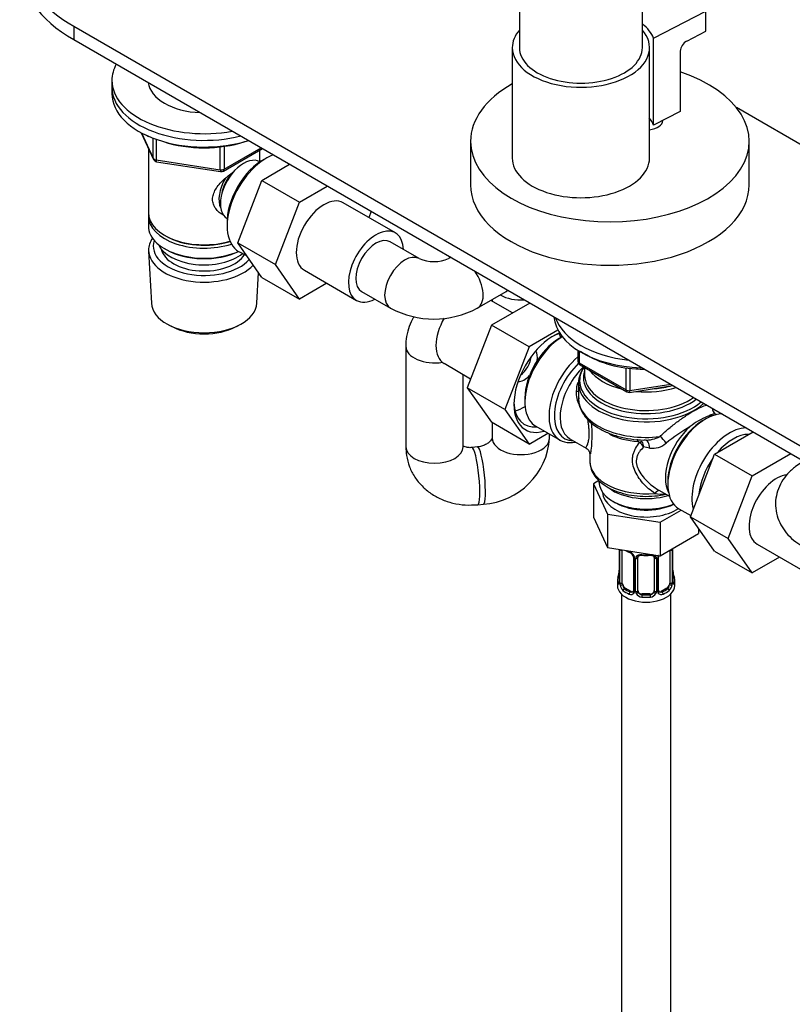
# Model space of a CAD drawing. Units: millimetres. Extents: x -450 to 2097, y 0 to 1581.
# Drawn here: x -422 to -233, y 327 to 567 of the extents above; entities that cross this region are included whole.
import ezdxf

# ---------------------------------------------------------------- set-up
doc = ezdxf.new("R2010")
doc.units = ezdxf.units.MM
for name, color, linetype in [('1524', 7, 'Continuous'), ('15893', 7, 'Continuous'), ('1590', 7, 'Continuous'), ('33128', 7, 'Continuous'), ('37722', 7, 'Continuous'), ('40622-77260', 7, 'Continuous'), ('7194', 7, 'Continuous'), ('75503', 7, 'Continuous'), ('7673', 7, 'Continuous'), ('77269', 7, 'Continuous'), ('77527', 7, 'Continuous'), ('7802-ECROU', 7, 'Continuous'), ('7824', 7, 'Continuous'), ('9392', 7, 'Continuous'), ('945', 7, 'Continuous'), ('9856', 7, 'Continuous'), ('Défaut', 7, 'Continuous'), ('ROUNDTUBING_14X1', 7, 'Continuous')]:
    doc.layers.add(name, color=color, linetype=linetype)

# ---------------------------------------------------------------- blocks, each defined once
blk = doc.blocks.new('SE2')
at = {"layer": '1524', "color": 7, "linetype": 'Continuous'}
for p, q in [((-311.96, 537.49), (-311.96, 526.88)), ((-243.96, 526.88), (-243.96, 537.49))]:
    blk.add_line(p, q, dxfattribs=at)
for centre, major_axis, start_param, end_param in [((-277.96, 537.49), (-34, 0), 0, 4.18288), ((-277.96, 537.49), (-34, 0), 5.488655, 6.283185), ((-269.12, 542.59), (-4.05, 0), 1.779745, 3.141593), ((-277.96, 526.88), (-34, 0), 0, 3.141593)]:
    blk.add_ellipse(centre, major_axis=major_axis, ratio=0.57735, start_param=start_param, end_param=end_param, dxfattribs=at)
at = {"layer": '15893', "color": 7, "linetype": 'Continuous'}
for p, q in [((-267.28, 562.64), (-254.58, 569.25)), ((-254.58, 564.35), (-254.58, 569.25)), ((-267.28, 541.41), (-267.28, 562.64)), ((-259.22, 561.93), (-254.58, 564.35)), ((-260.79, 559.48), (-260.79, 544.79)), ((-260.79, 544.79), (-267.28, 541.41))]:
    blk.add_line(p, q, dxfattribs=at)
blk.add_arc((-257.74, 559.26), 3.06, 118.9813, 175.7292, dxfattribs=at)
for centre, end_param in [((-284.33, 560.35), 0.615064), ((-284.33, 539.12), 0.417949)]:
    blk.add_ellipse(centre, major_axis=(17.5, 0), ratio=0.57735, start_param=0.228481, end_param=end_param, dxfattribs=at)
at = {"layer": '1590', "color": 7, "linetype": 'Continuous'}
blk.add_ellipse((-376.96, 513.98), major_axis=(-11.5, 0), ratio=0.57735, start_param=0.250403, end_param=2.523205, dxfattribs=at)
at = {"layer": '33128', "color": 7, "linetype": 'Continuous'}
for p, q in [((-390.56, 551.79), (-390.56, 551.68)), ((-390.56, 535.8), (-390.56, 520.1)), ((-363.36, 532.51), (-363.36, 535.37)), ((-390.56, 519.28), (-390.56, 516.83)), ((-386.58, 514.55), (-386.22, 514.34)), ((-386.58, 511.28), (-386.22, 511.08))]:
    blk.add_line(p, q, dxfattribs=at)
for centre, major_axis, start_param, end_param in [((-376.96, 520.1), (13.6, 0), 3.141593, 5.193357), ((-376.96, 519.28), (-13.6, 0), 6.231169, 6.283185), ((-376.96, 519.28), (-13.6, 0), 0, 2.081281), ((-376.96, 516.83), (13.6, 0), 3.141593, 5.375526), ((-376.96, 519.69), (-13.1, 0), 0.785398, 2.07447), ((-376.96, 516.43), (-13.1, 0), 0.785398, 2.267591)]:
    blk.add_ellipse(centre, major_axis=major_axis, ratio=0.57735, start_param=start_param, end_param=end_param, dxfattribs=at)
blk.add_open_spline([(-372, 519.33), (-372.09, 519.37), (-372.92, 519.78), (-373.99, 520.68), (-374.76, 522.15), (-374.97, 523.35), (-374.76, 524.59), (-373.99, 526.22), (-372.32, 528.13), (-370.56, 529.52), (-369.63, 530.18), (-369.54, 530.25)], degree=3, knots=[0.620545, 0.620545, 0.620545, 0.620545, 0.6276668, 0.6895196, 0.7205428, 0.7499521, 0.7793705, 0.8105297, 0.8724535, 0.9357963, 0.9425462, 0.9425462, 0.9425462, 0.9425462], dxfattribs=at)
at = {"layer": '37722', "color": 7, "linetype": 'Continuous'}
for p, q in [((-361.36, 533.63), (-362.24, 533.16)), ((-371.36, 517.35), (-371.33, 516.36)), ((-390.5, 510.71), (-389.82, 497.99)), ((-368.32, 510.5), (-366.6, 509.63)), ((-364.1, 497.99), (-363.7, 505.49)), ((-385.63, 492.73), (-384.79, 492.28)), ((-369.13, 492.28), (-368.29, 492.73))]:
    blk.add_line(p, q, dxfattribs=at)
for centre, major_axis, start_param, end_param in [((-361.76, 522.35), (-6.77, -11.73), 3.751945, 6.283185), ((-362.6, 522.84), (6.2, 10.74), 0.743553, 2.39804), ((-376.96, 510.96), (-13.55, 0), 5.903545, 6.283185), ((-376.96, 511.93), (12.4, 0), 2.946473, 5.808942), ((-376.96, 510.96), (-13.55, 0), 0, 2.656545), ((-376.96, 511.93), (-10.52, 0), 0.123698, 2.793716), ((-361.76, 522.35), (-6.77, -11.73), 0, 0.030878), ((-376.96, 498.22), (12.87, 0), 3.172471, 6.252307), ((-376.96, 497.24), (-11.61, 0), 0.83107, 2.310522)]:
    blk.add_ellipse(centre, major_axis=major_axis, ratio=0.57735, start_param=start_param, end_param=end_param, dxfattribs=at)
at = {"layer": '40622-77260', "color": 7, "linetype": 'Continuous'}
for p, q in [((-300.03, 696.71), (-300.03, 560.35)), ((-270.03, 560.35), (-270.03, 696.71))]:
    blk.add_line(p, q, dxfattribs=at)
at = {"layer": '7194', "color": 7, "linetype": 'Continuous'}
blk.add_line((-399.46, 552.35), (-399.46, 550.72), dxfattribs=at)
for centre, major_axis, start_param, end_param in [((-376.96, 552.35), (-22.5, 0), 5.973281, 6.283185), ((-376.96, 552.35), (-22.5, 0), 0, 1.8807), ((-376.96, 550.72), (-22.5, 0), 0, 1.978381), ((-376.96, 552.35), (-13.65, 0), 0.069614, 1.501183), ((-269.12, 495.24), (-22.5, 0), 0.044374, 1.515166), ((-269.12, 496.87), (-22.5, 0), 0.18776, 1.383037)]:
    blk.add_ellipse(centre, major_axis=major_axis, ratio=0.57735, start_param=start_param, end_param=end_param, dxfattribs=at)
at = {"layer": '75503', "color": 7, "linetype": 'Continuous'}
for p, q in [((-289.56, 489.81), (-290.34, 489.36)), ((-284.12, 482.33), (-284.12, 480.47)), ((-285.62, 478.57), (-285.62, 474.79)), ((-298.68, 474.91), (-298.68, 473.93)), ((-251.91, 470.82), (-252.17, 470.97)), ((-254.63, 469.72), (-255.28, 469.35)), ((-295.99, 467.98), (-290.12, 464.59)), ((-287.72, 464.94), (-283.73, 462.63)), ((-282.87, 461.3), (-282.87, 459.45)), ((-268.27, 462.66), (-269.72, 462.92)), ((-280.62, 454.75), (-280.62, 454.41)), ((-263.82, 454.55), (-263.82, 453.8)), ((-266.02, 452.41), (-263.41, 450.9)), ((-277.26, 449.72), (-276.55, 449.31)), ((-261.13, 447.85), (-258.23, 446.17))]:
    blk.add_line(p, q, dxfattribs=at)
for centre, radius, start, end in [((-273.99, 475.89), 12.2, 166.7283, 177.0485), ((-280.34, 476.1), 5.85, 175.8576, 210.6785), ((-251.2, 472.42), 1.75, 182.6293, 224.051), ((-311.27, 465.64), 28.99, 351.2285, 6.5166), ((-247.39, 453.74), 17.93, 112.264, 127.736), ((-227.68, 417.15), 59.33, 121.1501, 128.0609), ((-272.85, 461.2), 3.57, 28.7956, 53.0785), ((-272.31, 462.89), 2.59, 0.5319, 32.3378), ((-269.15, 472.04), 7.42, 267.1906, 297.51), ((-267.55, 467.58), 4.97, 261.7577, 311.5833), ((-265.25, 458.25), 6.87, 255.5147, 277.3649)]:
    blk.add_arc(centre, radius, start, end, dxfattribs=at)
for centre, major_axis, ratio, start_param, end_param in [((-289.49, 479.23), (6.5, 11.26), 0.57735, 0.785398, 3.141593), ((-290.34, 479.72), (5.9, 10.22), 0.57735, 0.785398, 2.356194), ((-283.62, 475.85), (6.5, 11.26), 0.57735, 1.018038, 3.62672), ((-282.97, 475.47), (6.04, 10.47), 0.57735, 1.098489, 3.454213), ((-281.97, 474.9), (-5.75, -9.96), 0.57735, 4.227137, 6.283185), ((-269.12, 478.57), (-16.5, 0), 0.57735, 5.853486, 6.283185), ((-269.12, 479.15), (-16.21, 0), 0.57735, 5.924452, 6.283185), ((-269.12, 479.89), (-15.29, 0), 0.57735, 6.087156, 6.283185), ((-269.12, 480.47), (-15, 0), 0.57735, 0, 2.45541), ((-269.12, 485.03), (-15, 0), 0.57735, 0.402576, 1.16822), ((-269.12, 478.57), (-16.5, 0), 0.57735, 0, 2.589469), ((-269.12, 479.15), (-16.21, 0), 0.57735, 0, 2.549101), ((-269.12, 479.89), (-15.29, 0), 0.57735, 0, 2.500083), ((-269.12, 485.44), (-14.5, 0), 0.57735, 0.676567, 0.89423), ((-287.23, 476.99), (-1.98, 0.3), 0.184009, -4.119219, -3.739131), ((-269.12, 485.03), (-15, 0), 0.57735, 1.404103, 2.079338), ((-269.12, 485.44), (-14.5, 0), 0.57735, 1.677927, 1.987264), ((-269.12, 474.79), (16.5, 0), 0.57735, 3.141593, 4.920044), ((-254.63, 459.11), (6.5, 11.26), 0.57735, 0.328785, 3.141593), ((-251.02, 472.59), (1.42, 1.41), 0.977218, 2.45566, 3.124127), ((-251.02, 472.59), (1.42, 1.41), 0.977218, 3.124127, 3.375394), ((-255.28, 459.48), (6.04, 10.47), 0.57735, 0.785398, 2.356194), ((-256.28, 460.06), (-5.75, -9.96), 0.57735, 3.490707, 3.667002), ((-269.12, 472.08), (-13.75, 0), 0.57735, 0.867487, 1.422644), ((-256.28, 460.06), (-5.75, -9.96), 0.57735, 4.186979, 5.934071), ((-248.76, 455.72), (6.5, 11.26), 0.57735, 0.328785, 2.627777), ((-247.91, 455.23), (5.9, 10.22), 0.57735, 0.311575, 1.259221), ((-271.38, 463.37), (-0.13, -1.49), 0.120524, 2.191478, 3.141188), ((-270.88, 463.19), (1.12, 1), 0.395766, 0.53687, 1.082605), ((-269.54, 462.64), (-0.18, -1.99), 0.633525, 1.635278, 3.260618), ((-265.31, 464.34), (1.35, -1.48), 0.274274, 1.011287, 2.16102), ((-269.12, 459.45), (13.75, 0), 0.57735, 3.141593, 4.870229), ((-247.91, 455.23), (5.9, 10.22), 0.57735, 1.417611, 2.255991), ((-269.12, 454.41), (-11.5, 0), 0.57735, 0, 2.190563), ((-269.12, 456.97), (-11.5, 0), 0.57735, 0.661894, 2.05629), ((-266.65, 450.47), (-0.95, -1.76), 0.451804, 3.202976, 4.270294), ((-269.12, 453.6), (-10.5, 0), 0.57735, 0.785398, 2.266632)]:
    blk.add_ellipse(centre, major_axis=major_axis, ratio=ratio, start_param=start_param, end_param=end_param, dxfattribs=at)
for points, knots in [([(-285.55, 474.93), (-285.58, 474.62), (-285.65, 473.74), (-285.15, 472.13), (-284.12, 470.34), (-282.53, 468.7), (-280.47, 467.27), (-277.97, 466.11), (-275.14, 465.24), (-272.14, 464.75), (-269.94, 464.57), (-268.94, 464.63), (-268.92, 464.63)], [0, 0, 0, 0, 0.048805, 0.161526, 0.274519, 0.390849, 0.510828, 0.632711, 0.754802, 0.876604, 0.998186, 1, 1, 1, 1]), ([(-265.72, 465.47), (-265.11, 466.08), (-264.47, 466.67), (-263.45, 467.54), (-263.1, 467.83), (-262.4, 468.39), (-262.03, 468.67), (-261.31, 469.21), (-260.95, 469.48), (-260.23, 469.99), (-259.87, 470.24), (-259.15, 470.72), (-258.79, 470.95), (-258.11, 471.38), (-257.78, 471.58), (-257.14, 471.94), (-256.84, 472.11), (-256.4, 472.34), (-256.26, 472.41), (-255.98, 472.55), (-255.85, 472.61), (-255.47, 472.78), (-255.23, 472.88), (-254.79, 473.04), (-254.59, 473.1), (-254.34, 473.16), (-254.28, 473.17), (-254.22, 473.18)], [0, 0, 0, 0, 0.125, 0.125, 0.1875, 0.1875, 0.25, 0.25, 0.3125, 0.3125, 0.375, 0.375, 0.4375, 0.4375, 0.5, 0.5, 0.5625, 0.5625, 0.59375, 0.59375, 0.625, 0.625, 0.6875, 0.6875, 0.75, 0.75, 0.7725803, 0.7725803, 0.7725803, 0.7725803]), ([(-252.17, 470.97), (-252.21, 470.99), (-252.27, 471.01), (-252.44, 471.03), (-252.58, 471.01), (-252.92, 470.92), (-253.12, 470.84), (-253.6, 470.63), (-253.87, 470.5), (-254.19, 470.34)], [0.1059139, 0.1059139, 0.1059139, 0.1059139, 0.25, 0.25, 0.5, 0.5, 0.75, 0.75, 1, 1, 1, 1]), ([(-283.73, 462.63), (-283.76, 462.64), (-283.76, 462.68), (-283.73, 462.79), (-283.7, 462.88), (-283.58, 463.13), (-283.51, 463.28), (-283.39, 463.59), (-283.35, 463.7), (-283.27, 463.96), (-283.23, 464.1), (-283.15, 464.42), (-283.12, 464.59), (-283.06, 464.98), (-283.03, 465.19), (-283, 465.66), (-282.99, 465.91), (-283, 466.45), (-283.01, 466.74), (-283.05, 467.34), (-283.07, 467.65), (-283.14, 468.27), (-283.18, 468.59), (-283.25, 469.14), (-283.28, 469.38), (-283.31, 469.62)], [0.0268488, 0.0268488, 0.0268488, 0.0268488, 0.125, 0.125, 0.25, 0.25, 0.375, 0.375, 0.4375, 0.4375, 0.5, 0.5, 0.5625, 0.5625, 0.625, 0.625, 0.6875, 0.6875, 0.75, 0.75, 0.8125, 0.8125, 0.875, 0.875, 0.9209792, 0.9209792, 0.9209792, 0.9209792]), ([(-266.96, 451.61), (-267.51, 451.95), (-268.02, 452.33), (-269, 453.17), (-269.47, 453.63), (-270.33, 454.61), (-270.73, 455.13), (-271.43, 456.23), (-271.73, 456.8), (-272.2, 457.98), (-272.36, 458.58), (-272.45, 459.49), (-272.46, 459.79), (-272.42, 460.38), (-272.38, 460.66), (-272.26, 461.23), (-272.17, 461.51), (-271.96, 462.05), (-271.84, 462.31), (-271.43, 463.08), (-271.09, 463.57), (-270.71, 464.05)], [0, 0, 0, 0, 0.125, 0.125, 0.25, 0.25, 0.375, 0.375, 0.5, 0.5, 0.625, 0.625, 0.6875, 0.6875, 0.75, 0.75, 0.8125, 0.8125, 0.875, 0.875, 1, 1, 1, 1]), ([(-270.71, 464.05), (-270.76, 464.11), (-270.83, 464.15), (-270.99, 464.2), (-271.07, 464.22), (-271.15, 464.23)], [0, 0, 0, 0, 0.5, 0.5, 1, 1, 1, 1]), ([(-283.75, 462.59), (-283.66, 462.55), (-283.32, 462.42), (-282.89, 461.72), (-282.88, 461.28), (-282.87, 461.27), (-282.87, 461.26)], [0, 0, 0, 0, 0.135249, 0.588023, 0.972698, 1, 1, 1, 1]), ([(-269.72, 462.92), (-270.12, 462.54), (-270.47, 462.15), (-270.91, 461.52), (-271.04, 461.3), (-271.26, 460.83), (-271.35, 460.59), (-271.47, 460.1), (-271.51, 459.84), (-271.53, 459.31), (-271.5, 459.04), (-271.41, 458.49), (-271.33, 458.22), (-271.13, 457.69), (-271.01, 457.42), (-270.59, 456.63), (-270.25, 456.13), (-269.49, 455.19), (-269.06, 454.74), (-268.17, 453.91), (-267.7, 453.53), (-266.83, 452.9), (-266.43, 452.64), (-266.01, 452.4)], [0, 0, 0, 0, 0.125, 0.125, 0.1875, 0.1875, 0.25, 0.25, 0.3125, 0.3125, 0.375, 0.375, 0.4375, 0.4375, 0.5, 0.5, 0.625, 0.625, 0.75, 0.75, 0.875, 0.875, 0.9737005, 0.9737005, 0.9737005, 0.9737005]), ([(-282.83, 459.06), (-282.76, 458.48), (-282.61, 457.42), (-281.69, 455.77), (-280.29, 454.28), (-278.39, 452.98), (-276.07, 451.94), (-273.43, 451.23), (-270.61, 450.86), (-267.75, 450.86), (-265.58, 451.11), (-264.52, 451.36), (-264.32, 451.41)], [0, 0, 0, 0, 0.0874665, 0.186841, 0.2892331, 0.3958027, 0.5047359, 0.613935, 0.7228316, 0.8315639, 0.9404289, 0.966737, 0.966737, 0.966737, 0.966737])]:
    blk.add_open_spline(points, degree=3, knots=knots, dxfattribs=at)
for points in [[(-283.71, 462.62), (-283.72, 462.63), (-283.73, 462.63), (-283.73, 462.63)], [(-266.01, 452.4), (-265.9, 452.34), (-265.79, 452.28), (-265.68, 452.22)]]:
    blk.add_open_spline(points, degree=3, dxfattribs=at)
at = {"layer": '7673', "color": 7, "linetype": 'Continuous'}
blk.add_line((-265.12, 542.23), (-265.12, 542.53), dxfattribs=at)
at = {"layer": '77269', "color": 7, "linetype": 'Continuous'}
for p, q in [((-301.78, 560.35), (-301.78, 533.41)), ((-268.28, 533.41), (-268.28, 560.35))]:
    blk.add_line(p, q, dxfattribs=at)
for centre, major_axis, start_param, end_param in [((-285.03, 560.35), (-16.75, 0), 5.821993, 6.283185), ((-285.03, 560.35), (-16.75, 0), 0, 3.602785), ((-285.03, 560.35), (-15, 0), 0, 3.141593), ((-285.03, 533.41), (-16.75, 0), 0, 3.141593)]:
    blk.add_ellipse(centre, major_axis=major_axis, ratio=0.57735, start_param=start_param, end_param=end_param, dxfattribs=at)
at = {"layer": '77527', "color": 7, "linetype": 'Continuous'}
for p, q in [((-408.78, 565.58), (-111.79, 394.11)), ((-408.78, 565.58), (-408.78, 562.31)), ((-408.78, 562.31), (-111.79, 390.85)), ((-193.86, 514.98), (-247.09, 545.71))]:
    blk.add_line(p, q, dxfattribs=at)
for centre, start_param in [((-376.96, 583.95), 3.238241), ((-376.96, 580.68), 3.141593)]:
    blk.add_ellipse(centre, major_axis=(45, 0), ratio=0.57735, start_param=start_param, end_param=3.926991, dxfattribs=at)
at = {"layer": '7802-ECROU', "color": 7, "linetype": 'Continuous'}
for p, q in [((-362.9, 527.97), (-356.1, 531.9)), ((-368.77, 512.71), (-362.9, 527.97)), ((-362.9, 527.97), (-353.7, 522.67)), ((-353.7, 522.67), (-346.91, 526.59)), ((-359.58, 507.41), (-353.7, 522.67)), ((-330.28, 515.14), (-343, 522.49)), ((-336.19, 520.4), (-336.77, 518.89)), ((-368.77, 512.71), (-359.58, 507.41)), ((-362.87, 504.31), (-368.77, 512.71)), ((-353.67, 499), (-359.58, 507.41)), ((-352.5, 506.03), (-339.78, 498.69)), ((-362.87, 504.31), (-353.67, 499)), ((-347, 502.86), (-353.67, 499)), ((-301.7, 495.62), (-307, 498.68)), ((-297.48, 498.05), (-306.86, 492.64)), ((-306.86, 492.64), (-312.78, 477.38)), ((-297.67, 487.33), (-306.86, 492.64)), ((-290.62, 491.4), (-297.67, 487.33)), ((-297.67, 487.33), (-303.59, 472.07)), ((-318.42, 483.34), (-311.93, 479.59)), ((-312.78, 477.38), (-306.86, 468.96)), ((-303.59, 472.07), (-312.78, 477.38)), ((-303.59, 472.07), (-297.67, 463.65)), ((-297.67, 463.65), (-306.86, 468.96)), ((-297.67, 463.65), (-293.08, 466.3)), ((-252.45, 461.18), (-243.03, 466.62)), ((-243.25, 455.88), (-233.84, 461.31)), ((-258.32, 445.92), (-252.45, 461.18)), ((-252.45, 461.18), (-243.25, 455.88)), ((-249.13, 440.62), (-243.25, 455.88)), ((-258.32, 445.92), (-249.13, 440.62)), ((-252.42, 437.52), (-258.32, 445.92)), ((-243.22, 432.22), (-249.13, 440.62)), ((-252.42, 437.52), (-243.22, 432.22)), ((-242.05, 439.25), (-229.33, 431.9)), ((-236.55, 436.07), (-243.22, 432.22))]:
    blk.add_line(p, q, dxfattribs=at)
for centre, major_axis, start_param, end_param in [((-347.75, 514.26), (-4.75, -8.23), 3.141593, 6.283185), ((-335.03, 506.91), (-4.75, -8.23), 2.399184, 6.283185), ((-335.03, 506.91), (-3.5, -6.06), 3.141593, 6.283185), ((-335.03, 506.91), (-4.75, -8.23), 0, 0.742409), ((-313.67, 491.56), (4.75, 8.23), 1.565386, 3.141593), ((-291.75, 478.91), (6.8, 11.78), 0.627295, 3.692794), ((-292.46, 479.32), (6.3, 10.91), 0.52947, 0.746464), ((-298.82, 482.99), (-6.3, -10.91), -3.783643, -3.671063), ((-298.82, 482.99), (-2.25, -3.9), 2.136624, 2.860647), ((-300.24, 483.81), (-2.25, -3.9), 0.939418, 2.202175), ((-298.82, 482.99), (-2.25, -3.9), 0.280946, 1.186289), ((-292.46, 479.32), (6.3, 10.91), 2.395129, 3.545565), ((-298.82, 482.99), (-6.3, -10.91), 0.52947, 0.807247), ((-237.3, 447.47), (-4.75, -8.23), 3.542055, 6.283185)]:
    blk.add_ellipse(centre, major_axis=major_axis, ratio=0.57735, start_param=start_param, end_param=end_param, dxfattribs=at)
at = {"layer": '7824', "color": 7, "linetype": 'Continuous'}
for p, q in [((-280.62, 454.71), (-281.95, 453.95)), ((-281.95, 453.95), (-281.95, 445.78)), ((-281.95, 453.95), (-278.51, 446.54)), ((-265.69, 444.56), (-260.56, 447.52)), ((-281.95, 445.78), (-278.51, 438.38)), ((-278.51, 446.54), (-278.51, 438.38)), ((-278.51, 446.54), (-265.69, 444.56)), ((-265.69, 444.56), (-265.69, 436.39)), ((-256.3, 443.04), (-256.3, 441.81)), ((-265.69, 436.39), (-256.3, 441.81)), ((-278.51, 438.38), (-265.69, 436.39)), ((-275.67, 437.94), (-275.67, 430.07)), ((-275.65, 437.93), (-275.65, 429.99)), ((-275.53, 429.83), (-275.53, 437.89)), ((-274.92, 429.74), (-274.92, 437.8)), ((-263.33, 437.76), (-263.33, 429.74)), ((-262.72, 437.89), (-262.72, 429.83)), ((-262.6, 429.99), (-262.6, 438.05)), ((-262.58, 430.07), (-262.58, 438.13)), ((-272.18, 436.03), (-272.18, 427.96)), ((-271.94, 435.82), (-271.94, 427.75)), ((-271.67, 427.69), (-271.67, 435.75)), ((-271.12, 427.87), (-271.12, 435.94)), ((-267.12, 435.94), (-267.12, 427.87)), ((-266.58, 435.75), (-266.58, 427.69)), ((-266.31, 427.75), (-266.31, 435.82)), ((-266.07, 427.96), (-266.07, 436.03)), ((-262.53, 432.33), (-262.53, 432.39)), ((-276.12, 430.31), (-276.12, 429.1)), ((-262.12, 429.1), (-262.12, 430.31)), ((-274.22, 428.51), (-274.44, 428.38)), ((-272.8, 427.7), (-274.22, 428.51)), ((-272.8, 427.7), (-273.03, 427.57)), ((-264.03, 428.51), (-265.45, 427.7)), ((-265.45, 427.7), (-265.22, 427.57)), ((-264.03, 428.51), (-263.8, 428.38)), ((-275.12, 427.02), (-275.12, 265.8)), ((-270.12, 427.06), (-270.12, 426.87)), ((-268.12, 427.06), (-270.12, 427.06)), ((-268.12, 427.06), (-268.12, 426.87)), ((-263.12, 265.8), (-263.12, 427.02))]:
    blk.add_line(p, q, dxfattribs=at)
for centre, radius, start, end in [((-270.66, 443.33), 6.62, 238.5518, 247.5151), ((-274.24, 435.11), 2.5, 29.8198, 66.9998), ((-273.89, 435.51), 1.84, 28.1298, 67.4354), ((-263.82, 437.94), 1.1, 357.6841, 8.8007), ((-259.05, 438.01), 3.55, 177.3665, 179.3454), ((-272.84, 436.04), 0.654, 359.0726, 31.3054), ((-273.1, 435.8), 1.16, 1.0203, 28.275), ((-270.88, 435.76), 0.785, 144.9712, 180.8641), ((-269.12, 448.25), 11.8, 264.9649, 275.0351), ((-267.41, 436.02), 0.279, 347.4178, 41.0384), ((-267.37, 435.76), 0.785, 359.1311, 35.0336), ((-265.15, 435.8), 1.16, 151.7186, 178.9861), ((-264.01, 435.11), 2.5, 147.2003, 150.18), ((-265.4, 436.03), 0.667, 148.6067, 180.2877), ((-278.34, 432.84), 2.67, 348.931, 359.9369), ((-260.45, 432.79), 2.12, 178.7785, 190.8011), ((-290.3, 435.12), 14.86, 343.6059, 349.2522), ((-276.67, 430.03), 0.997, 345.5609, 2.5986), ((-276.94, 429.95), 1.29, 343.3385, 1.8084), ((-261.31, 429.95), 1.29, 178.1771, 196.676), ((-261.5, 430), 1.07, 175.8806, 178.2217), ((-261.61, 430.02), 0.966, 179.2798, 194.3041), ((-247.95, 435.12), 14.86, 190.7479, 196.394), ((-272.64, 429.85), 2.89, 180.5093, 191.9483), ((-273.18, 429.61), 2.32, 188.7542, 226.8152), ((-272.75, 428.26), 0.746, 247.8303, 300.2427), ((-272.41, 427.79), 0.168, 277.4275, 339.5058), ((-272.72, 427.74), 0.779, 325.2937, 1.0277), ((-270.57, 427.7), 1.1, 180.837, 209.4908), ((-267.68, 427.7), 1.1, 330.5042, 359.168), ((-265.53, 427.74), 0.779, 178.9659, 214.7127), ((-265.79, 427.92), 0.277, 168.7827, 220.2984), ((-265.84, 427.78), 0.167, 195.9397, 261.2261), ((-265.5, 428.24), 0.735, 240.6139, 292.8078), ((-265.07, 429.61), 2.32, 313.1842, 351.2464), ((-265.61, 429.85), 2.89, 348.0493, 359.4931), ((-272.82, 427.92), 0.972, 242.8666, 320.2121), ((-270.04, 428.03), 1.72, 210.2871, 265.0453), ((-269.95, 428.07), 1.21, 206.8319, 261.5389), ((-268.3, 428.06), 1.2, 278.249, 333.3802), ((-268.21, 428.03), 1.72, 274.9548, 329.7127), ((-265.43, 427.92), 0.972, 219.7872, 297.134)]:
    blk.add_arc(centre, radius, start, end, dxfattribs=at)
for centre, major_axis, ratio, start_param, end_param in [((-269.12, 451.96), (-10.6, 0), 0.57735, 0.021015, 2.414391), ((-275.17, 437.99), (0.4, 0), 0.57735, 3.555344, 5.371005), ((-274.22, 437.39), (-0.5, 0.866), 0.57735, 0.762097, 0.785398), ((-269.12, 440.66), (-7, 0), 0.57735, 0.841883, 0.937499), ((-273.03, 437.59), (0.156, 0.368), 0.483207, 2.29088, 3.178923), ((-263.08, 437.99), (-0.4, 0), 0.57735, 1.057195, 2.727841), ((-262.98, 438.13), (-0.4, 0), 0.57735, 2.769946, 3.146041), ((-271.91, 436.56), (0.359, 0.176), 0.358003, 3.116945, 3.14069), ((-271.91, 436.56), (0.359, 0.176), 0.358003, 3.14069, 4.05706), ((-271.78, 436.03), (0.4, 0), 0.57735, 3.135137, 4.298637), ((-271.52, 435.97), (0.4, 0), 0.57735, 4.340743, 6.156403), ((-271.39, 436.43), (-0.332, 0.222), 0.641506, 1.587428, 3.145249), ((-270.12, 435.94), (-1, 0), 0.816497, 6.156042, 6.283185), ((-269.12, 440.66), (-7, 0), 0.57735, 1.418695, 1.722897), ((-270.12, 436.89), (0.035, 0.398), 0.123712, 2.191761, 3.141518), ((-268.12, 436.89), (-0.035, 0.398), 0.123712, 3.141673, 4.091425), ((-266.86, 436.43), (0.332, 0.222), 0.641506, 3.149539, 4.695758), ((-266.73, 435.97), (-0.4, 0), 0.57735, 0.126783, 1.942443), ((-266.47, 436.03), (-0.4, 0), 0.57735, 1.984548, 3.144521), ((-266.34, 436.56), (-0.359, 0.176), 0.358003, 2.226125, 3.174423), ((-269.12, 430.31), (7, 0), 0.57735, 2.989492, 3.293694), ((-275.65, 430.89), (0.387, -0.103), 0.80707, 1.846723, 3.352676), ((-275.65, 429.73), (-0.387, -0.103), 0.80707, 4.501306, 6.072102), ((-269.12, 430.64), (6.6, 0), 0.57735, 3.017713, 3.265472), ((-275.32, 432.27), (0.395, -0.063), 0.166114, 3.188685, 3.653865), ((-275.27, 430.07), (0.4, 0), 0.57735, 3.141593, 3.513239), ((-262.98, 430.07), (-0.4, 0), 0.57735, 2.769946, 3.141593), ((-262.92, 432.27), (-0.395, -0.063), 0.166114, 2.62932, 3.10028), ((-262.6, 430.89), (-0.387, -0.103), 0.80707, 2.93051, 4.436462), ((-269.12, 430.64), (-6.6, 0), 0.57735, 3.017713, 3.265472), ((-262.6, 429.73), (0.387, -0.103), 0.80707, 0.211083, 1.711586), ((-269.12, 430.31), (-7, 0), 0.57735, 2.989492, 3.293694), ((-269.12, 429.1), (-7, 0), 0.57735, 0, 3.141593), ((-275.32, 429.65), (0.381, -0.123), 0.86268, 3.140217, 3.728142), ((-275.17, 429.92), (-0.4, 0), 0.57735, 0.413752, 2.229412), ((-275.11, 429.35), (-0.392, -0.078), 0.178244, 0.357599, 2.242775), ((-274.22, 429.33), (-0.5, 0.866), 0.57735, 0.785398, 1.231911), ((-274.22, 429.33), (0.5, -0.866), 0.57735, 4.373504, 5.497787), ((-274.44, 428.06), (-0.247, -0.314), 0.658162, 4.015526, 5.586322), ((-269.12, 430.31), (-7, 0), 0.57735, 0.633297, 0.937499), ((-269.12, 430.64), (-6.6, 0), 0.57735, 0.633297, 0.937499), ((-272.8, 428.51), (-0.5, 0.866), 0.57735, 2.356194, 3.141593), ((-271.91, 427.51), (0.333, -0.222), 0.670791, 3.124422, 4.652076), ((-271.78, 427.96), (0.4, 0), 0.57735, 3.141593, 4.298637), ((-271.52, 427.9), (-0.4, 0), 0.57735, 1.19915, 3.01481), ((-270.12, 427.87), (1, 0), 0.816497, 3.141593, 3.588106), ((-268.12, 427.87), (1, 0), 0.816497, 5.836672, 6.283185), ((-266.73, 427.9), (0.4, 0), 0.57735, 3.268375, 5.084035), ((-266.47, 427.96), (-0.4, 0), 0.57735, 1.984548, 3.141593), ((-266.34, 427.51), (-0.333, -0.222), 0.670791, 1.631109, 3.164911), ((-265.45, 428.51), (0.5, 0.866), 0.57735, 3.141593, 3.926991), ((-269.12, 430.64), (6.6, 0), 0.57735, 5.345686, 5.649888), ((-269.12, 430.31), (7, 0), 0.57735, 5.345686, 5.649888), ((-264.03, 429.33), (0.5, 0.866), 0.57735, 3.926991, 5.051274), ((-263.8, 428.06), (0.247, -0.314), 0.658162, 0.696863, 2.267659), ((-264.03, 429.33), (0.5, 0.866), 0.57735, 5.051274, 5.497787), ((-263.14, 429.35), (0.392, -0.078), 0.178244, 4.04041, 5.925586), ((-263.08, 429.92), (0.4, 0), 0.57735, 4.053773, 5.869434), ((-262.92, 429.65), (-0.381, -0.123), 0.86268, 2.555043, 3.151038), ((-273.03, 427.24), (-0.156, -0.368), 0.483207, 3.861676, 5.432473), ((-271.39, 427.38), (-0.355, -0.185), 0.387288, 0.98259, 2.867767), ((-270.12, 427.87), (1, 0), 0.816497, 3.588106, 4.712389), ((-270.12, 426.54), (-0.035, -0.398), 0.123712, 3.762557, 5.333353), ((-269.12, 430.31), (7, 0), 0.57735, 4.560288, 4.86449), ((-269.12, 430.64), (-6.6, 0), 0.57735, 1.418695, 1.722897), ((-268.12, 427.87), (1, 0), 0.816497, 4.712389, 5.836672), ((-268.12, 426.54), (0.035, -0.398), 0.123712, 0.949832, 2.520628), ((-266.86, 427.38), (0.355, -0.185), 0.387288, 3.415419, 5.300595), ((-265.22, 427.24), (0.156, -0.368), 0.483207, 0.850713, 2.421509)]:
    blk.add_ellipse(centre, major_axis=major_axis, ratio=ratio, start_param=start_param, end_param=end_param, dxfattribs=at)
for points, knots in [([(-271.52, 436.21), (-271.46, 436.3), (-271.38, 436.38), (-271.19, 436.5), (-271.09, 436.55), (-270.85, 436.63), (-270.72, 436.65), (-270.46, 436.68), (-270.32, 436.68), (-270.19, 436.67)], [0, 0, 0, 0, 0.25, 0.25, 0.5, 0.5, 0.75, 0.75, 1, 1, 1, 1]), ([(-271.05, 436.21), (-271.03, 436.23), (-270.98, 436.31), (-270.8, 436.42), (-270.5, 436.51), (-270.28, 436.5), (-270.16, 436.49)], [0, 0, 0, 0, 0.143298, 0.443181, 0.729472, 1, 1, 1, 1]), ([(-268.09, 436.49), (-268.02, 436.49), (-267.84, 436.51), (-267.55, 436.46), (-267.3, 436.34), (-267.23, 436.25), (-267.19, 436.2)], [0, 0, 0, 0, 0.158599, 0.449869, 0.739961, 1, 1, 1, 1]), ([(-268.06, 436.67), (-267.92, 436.68), (-267.79, 436.68), (-267.53, 436.65), (-267.4, 436.63), (-267.16, 436.55), (-267.06, 436.5), (-266.87, 436.38), (-266.79, 436.3), (-266.72, 436.21)], [0, 0, 0, 0, 0.25, 0.25, 0.5, 0.5, 0.75, 0.75, 1, 1, 1, 1]), ([(-275.7, 429.57), (-275.72, 429.51), (-275.75, 429.47), (-275.81, 429.41), (-275.85, 429.41), (-275.91, 429.43), (-275.94, 429.46), (-276, 429.55), (-276.02, 429.62), (-276.04, 429.7)], [0, 0, 0, 0, 0.25, 0.25, 0.5, 0.5, 0.75, 0.75, 1, 1, 1, 1]), ([(-275.7, 429.79), (-275.71, 429.78), (-275.71, 429.76), (-275.71, 429.76), (-275.71, 429.76)], [0, 0, 0, 0, 0.1027341, 0.2083222, 0.2083222, 0.2083222, 0.2083222]), ([(-274.85, 429.35), (-274.84, 429.25), (-274.82, 429.16), (-274.77, 428.97), (-274.74, 428.88), (-274.64, 428.62), (-274.55, 428.48), (-274.44, 428.38)], [0, 0, 0, 0, 0.25, 0.25, 0.5, 0.5, 1, 1, 1, 1]), ([(-263.8, 428.38), (-263.75, 428.43), (-263.7, 428.49), (-263.61, 428.63), (-263.57, 428.71), (-263.47, 428.96), (-263.42, 429.15), (-263.4, 429.35)], [0, 0, 0, 0, 0.25, 0.25, 0.5, 0.5, 1, 1, 1, 1]), ([(-262.21, 429.7), (-262.23, 429.62), (-262.25, 429.55), (-262.31, 429.46), (-262.34, 429.43), (-262.4, 429.41), (-262.44, 429.41), (-262.5, 429.47), (-262.53, 429.51), (-262.55, 429.57)], [0, 0, 0, 0, 0.25, 0.25, 0.5, 0.5, 0.75, 0.75, 1, 1, 1, 1]), ([(-262.54, 429.76), (-262.54, 429.76), (-262.54, 429.76), (-262.54, 429.78), (-262.54, 429.78)], [0.7960818, 0.7960818, 0.7960818, 0.7960818, 0.9125833, 1, 1, 1, 1])]:
    blk.add_open_spline(points, degree=3, knots=knots, dxfattribs=at)
for points in [[(-271.11, 436.04), (-271.1, 436.13), (-271.08, 436.19), (-271.04, 436.2)], [(-272.18, 427.97), (-272.19, 427.82), (-272.21, 427.75), (-272.25, 427.74)]]:
    blk.add_open_spline(points, degree=3, dxfattribs=at)
at = {"layer": '9392', "color": 7, "linetype": 'Continuous'}
for p, q in [((-392.32, 539.59), (-389.3, 533.08)), ((-392.23, 539.54), (-389.36, 533.35)), ((-391.24, 539.05), (-390.51, 538.66)), ((-389.36, 533.35), (-389.36, 538.24)), ((-388.65, 537.99), (-388.65, 532.95)), ((-373.03, 530.53), (-373.03, 536.13)), ((-372.27, 530.22), (-362.74, 535.73)), ((-372.07, 536.26), (-372.07, 530.68)), ((-372.07, 530.68), (-363.03, 535.9)), ((-388.65, 532.95), (-373.03, 530.53)), ((-388.54, 532.52), (-372.93, 530.1)), ((-285.74, 486.48), (-285.74, 483.84)), ((-285.45, 486.3), (-285.45, 483.43)), ((-285.45, 483.43), (-274.02, 476.83)), ((-285.24, 482.97), (-273.81, 476.37)), ((-274.02, 476.83), (-274.02, 482.26)), ((-273.05, 482.11), (-273.05, 476.68)), ((-273.05, 476.68), (-263.12, 478.22)), ((-273.16, 476.25), (-262.56, 477.89))]:
    blk.add_line(p, q, dxfattribs=at)
for centre, radius, start, end in [((-388.39, 533.5), 1, 204.8961, 261.206), ((-372.77, 531.09), 1, 261.206, 300), ((-270.86, 507.52), 25.54, 236.0732, 268.1961), ((-284.74, 483.84), 1, 180, 240), ((-268.74, 512.44), 30.58, 264.5289, 268.6063), ((-273.31, 477.24), 1, 240, 278.794)]:
    blk.add_arc(centre, radius, start, end, dxfattribs=at)
for centre, major_axis, ratio, start_param, end_param in [((-376.96, 547.45), (-20, 0), 0.57735, 1.051998, 2.089595), ((-388.39, 533.5), (-1, 0), 0.57735, 0.261799, 1.308997), ((-388.39, 533.5), (0.907, 0.421), 0.788675, 2.790713, 3.141593), ((-388.39, 533.5), (0.153, 0.988), 0.211325, 2.202711, 3.141593), ((-372.77, 531.09), (-1, 0), 0.57735, 1.308997, 2.356194), ((-372.77, 531.09), (0.153, 0.988), 0.211325, 2.202711, 3.141593), ((-372.77, 531.09), (-0.5, 0.866), 0.57735, 3.141593, 3.926991), ((-284.74, 483.84), (1, 0), 0.57735, 3.141593, 3.926991), ((-284.74, 483.84), (0.5, 0.866), 0.57735, 2.356194, 3.141593), ((-273.31, 477.24), (-1, 0), 0.57735, 0.785398, 1.832596), ((-273.31, 477.24), (0.5, 0.866), 0.57735, 2.356194, 3.141593), ((-273.31, 477.24), (-0.153, 0.988), 0.211325, 3.141593, 4.080475)]:
    blk.add_ellipse(centre, major_axis=major_axis, ratio=ratio, start_param=start_param, end_param=end_param, dxfattribs=at)
at = {"layer": '945', "color": 7, "linetype": 'Continuous'}
for p, q in [((-363.34, 532.5), (-363.34, 532.5)), ((-371.34, 518.64), (-371.34, 518.64))]:
    blk.add_line(p, q, dxfattribs=at)
for centre, major_axis, start_param, end_param in [((-367.34, 525.57), (4, 6.93), 0, 3.141593), ((-368.4, 526.18), (3.5, 6.06), 1.524343, 2.780226), ((-368.4, 526.18), (3.08, 5.33), 1.159538, 2.161045)]:
    blk.add_ellipse(centre, major_axis=major_axis, ratio=0.57735, start_param=start_param, end_param=end_param, dxfattribs=at)
at = {"layer": '9856', "color": 7, "linetype": 'Continuous'}
blk.add_line((-399.46, 550.72), (-399.46, 549.09), dxfattribs=at)
for centre, end_param in [((-376.96, 550.72), 1.978381), ((-376.96, 549.09), 2.0724)]:
    blk.add_ellipse(centre, major_axis=(-22.5, 0), ratio=0.57735, start_param=0, end_param=end_param, dxfattribs=at)
at = {"layer": 'ROUNDTUBING_14X1', "color": 7, "linetype": 'Continuous'}
for p, q in [((-324.46, 508.89), (-331.53, 512.98)), ((-316.78, 509.2), (-317.31, 508.89)), ((-338.53, 500.85), (-331.46, 496.77)), ((-310.31, 496.77), (-303.24, 500.85)), ((-306.67, 498.87), (-306.67, 498.49)), ((-327.74, 487.48), (-327.74, 462.99)), ((-313.74, 462.99), (-313.74, 480.63)), ((-306.67, 468.85), (-306.67, 465.11)), ((-292.67, 465.11), (-292.67, 466.06)), ((-310.22, 462.92), (-311.59, 462.78)), ((-310.19, 448.85), (-308.82, 448.99))]:
    blk.add_line(p, q, dxfattribs=at)
for centre, radius, start, end in [((-320.88, 516.94), 8.8, 246.0576, 293.9424), ((-320.88, 516.67), 22.53, 242.0234, 297.9766), ((-309.87, 466.19), 17.23, 273.4849, 356.4182)]:
    blk.add_arc(centre, radius, start, end, dxfattribs=at)
for centre, major_axis, ratio, start_param, end_param in [((-335.03, 506.91), (-3.5, -6.06), 0.57735, 3.141593, 6.283185), ((-327.96, 502.83), (-3.5, -6.06), 0.57735, 3.15996, 6.283185), ((-313.81, 502.83), (3.5, -6.06), 0.57735, 2.975493, 3.124142), ((-313.81, 502.83), (3.5, -6.06), 0.57735, 0, 1.736896), ((-299.67, 502.83), (-7, 0), 0.57735, 0.77104, 1.694714), ((-306.74, 506.91), (3.5, -6.06), 0.57735, 0, 0.123918), ((-327.96, 502.83), (-3.5, -6.06), 0.57735, 0, 0.000788), ((-313.81, 502.83), (3.5, -6.06), 0.57735, 6.282453, 6.283185), ((-320.74, 487.48), (7, 0), 0.57735, 3.142084, 4.99273), ((-299.67, 465.11), (-7, 0), 0.57735, 0, 3.141593), ((-320.74, 462.99), (7, 0), 0.57735, 3.141593, 6.283185), ((-310.89, 455.81), (-0.7, 6.96), 0.140355, 3.141831, 6.274838), ((-309.52, 455.95), (-0.7, 6.96), 0.140355, 0, 0.003004), ((-309.52, 455.95), (-0.7, 6.96), 0.140355, 3.141858, 6.283185)]:
    blk.add_ellipse(centre, major_axis=major_axis, ratio=ratio, start_param=start_param, end_param=end_param, dxfattribs=at)
for points, knots in [([(-303.24, 500.85), (-303.17, 500.89), (-303.08, 500.94), (-303.06, 500.94), (-303.06, 500.94)], [0, 0, 0, 0, 0.06259315, 0.09388596, 0.09388596, 0.09388596, 0.09388596]), ([(-325.74, 494.71), (-326.01, 494.3), (-326.65, 493.17), (-327.37, 491.16), (-327.71, 489.08), (-327.74, 487.91), (-327.74, 487.48)], [0.6979455, 0.6979455, 0.6979455, 0.6979455, 0.7566426, 0.8533328, 0.9545311, 1, 1, 1, 1]), ([(-306.67, 465.12), (-306.67, 465.12), (-306.67, 465.11), (-306.69, 464.97), (-307.02, 464.45), (-307.63, 463.87), (-308.48, 463.36), (-309.43, 463.03), (-309.96, 462.95), (-310.22, 462.92)], [0.0609585, 0.0609585, 0.0609585, 0.0609585, 0.0976145, 0.3059355, 0.4707748, 0.612666, 0.7580184, 0.8993404, 1, 1, 1, 1]), ([(-327.74, 462.99), (-327.71, 462.21), (-327.63, 460.66), (-326.93, 458.07), (-325.64, 455.55), (-323.86, 453.34), (-321.66, 451.51), (-319.1, 450.1), (-316.28, 449.15), (-313.21, 448.69), (-311.3, 448.78), (-310.19, 448.85)], [0, 0, 0, 0, 0.084882, 0.199286, 0.312374, 0.424598, 0.537111, 0.650926, 0.76666, 0.884436, 1, 1, 1, 1]), ([(-311.59, 462.78), (-311.79, 462.76), (-312.25, 462.73), (-313, 462.83), (-313.6, 463.05), (-313.8, 463.21), (-313.82, 463.23), (-313.82, 463.23)], [0, 0, 0, 0, 0.0687532, 0.1977705, 0.3373093, 0.5008938, 0.5991249, 0.5991249, 0.5991249, 0.5991249]), ([(-231.12, 459.13), (-231.69, 458.78), (-232.88, 458.03), (-234.64, 456.44), (-236.12, 454.43), (-237.12, 452.22), (-237.61, 449.82), (-237.52, 447.36), (-236.85, 444.99), (-235.69, 442.86), (-234.12, 441), (-232.48, 439.67), (-231.48, 439.06), (-231.12, 438.84)], [0, 0, 0, 0, 0.071951, 0.176636, 0.275672, 0.371125, 0.464872, 0.565126, 0.661631, 0.756643, 0.853333, 0.954531, 1, 1, 1, 1])]:
    blk.add_open_spline(points, degree=3, knots=knots, dxfattribs=at)

msp = doc.modelspace()

# ---------------------------------------------------------------- block references
at = {"layer": 'Défaut'}
msp.add_blockref('SE2', (0, 0), dxfattribs=at)

doc.saveas('drawing.dxf')
